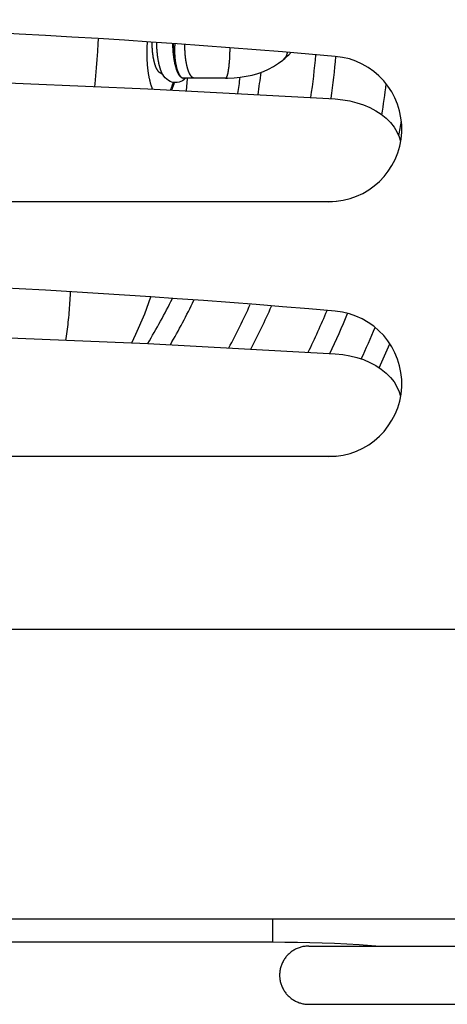
# Model space of a CAD drawing. Units: millimetres. Extents: x -666 to 3105, y -691 to 2228.
# Drawn here: x 1715 to 1774, y 669 to 804 of the extents above; entities that cross this region are included whole.
import ezdxf

# ---------------------------------------------------------------- set-up
doc = ezdxf.new("R2010")
doc.units = ezdxf.units.MM
doc.header["$LTSCALE"] = 19.36
doc.layers.get('0').update_dxf_attribs({"linetype": 'CONTINUOUS'})
doc.layers.add('02___PRT_ALL_AXES', color=7, linetype='CONTINUOUS')

msp = doc.modelspace()

# ---------------------------------------------------------------- linework, layer by layer
at = {"color": 7, "linetype": 'Continuous'}
for p, q in [((1732.46, 800.95), (1732.45, 800.85)), ((1733.1, 800.9), (1733.1, 800.82)), ((1733.78, 800.77), (1733.78, 800.85)), ((1734.09, 796.79), (1734.11, 796.78)), ((1734.77, 796.21), (1734.61, 796.46)), ((1737.5, 795.75), (1737.29, 795.6)), ((1743.23, 795.96), (1737.46, 795.96)), ((1737.69, 795.91), (1737.5, 795.75)), ((1737.73, 795.96), (1737.69, 795.91)), ((1737.84, 794.22), (1738, 795.91)), ((1766.76, 788.57), (1767.08, 787.89)), ((1767.08, 787.89), (1767.26, 787.28)), ((1757.42, 778.99), (1527.42, 778.99)), ((1758.45, 779.03), (1757.42, 778.99)), ((1766.76, 753.57), (1767.08, 752.89)), ((1767.08, 752.89), (1767.26, 752.28)), ((1757.42, 743.99), (1527.42, 743.99)), ((1758.45, 744.03), (1757.42, 743.99)), ((1604.87, 677.3), (1749.67, 677.3)), ((1754.64, 676.74), (1956.95, 676.74)), ((1763.25, 676.83), (1764.46, 676.74)), ((1754.64, 668.74), (1956.95, 668.74))]:
    msp.add_line(p, q, dxfattribs=at)
at = {"color": 9, "linetype": 'Continuous'}
for p, q in [((1736.01, 800.68), (1736.01, 800.58)), ((1743.83, 799.55), (1743.84, 799.65)), ((1743.83, 799.45), (1743.83, 799.55)), ((1743.83, 799.34), (1743.83, 799.45)), ((1743.84, 799.96), (1743.84, 800.07)), ((1743.84, 799.83), (1743.84, 799.96)), ((1743.84, 799.74), (1743.84, 799.83)), ((1743.84, 799.65), (1743.84, 799.74)), ((1743.8, 798.78), (1743.81, 798.88)), ((1743.81, 798.99), (1743.82, 799.11)), ((1743.81, 798.88), (1743.81, 798.99)), ((1743.82, 799.22), (1743.83, 799.34)), ((1743.82, 799.11), (1743.82, 799.22)), ((1749.67, 680.49), (1749.67, 677.3))]:
    msp.add_line(p, q, dxfattribs=at)
for points in [[(1725.27, 794.81), (1725.3, 795.17), (1725.4, 796.28), (1725.5, 797.39), (1725.59, 798.5), (1725.67, 799.61), (1725.75, 800.72), (1725.79, 801.33)], [(1736.01, 800.58), (1736.01, 800.52), (1736.01, 800.46), (1736.01, 800.4), (1736.02, 800.34), (1736.02, 800.27), (1736.02, 800.21), (1736.02, 800.15), (1736.03, 800.09), (1736.03, 800.03), (1736.03, 799.96), (1736.04, 799.9), (1736.04, 799.84), (1736.05, 799.78), (1736.05, 799.72), (1736.06, 799.66), (1736.06, 799.6), (1736.07, 799.54), (1736.07, 799.48), (1736.08, 799.42), (1736.08, 799.36), (1736.09, 799.3), (1736.1, 799.24), (1736.1, 799.18), (1736.11, 799.13), (1736.12, 799.07), (1736.12, 799.01), (1736.13, 798.95), (1736.14, 798.9), (1736.15, 798.84), (1736.15, 798.78), (1736.16, 798.73), (1736.17, 798.67), (1736.18, 798.62), (1736.19, 798.56), (1736.2, 798.51), (1736.21, 798.45), (1736.22, 798.4), (1736.23, 798.35), (1736.24, 798.29), (1736.25, 798.24), (1736.26, 798.19), (1736.27, 798.14), (1736.28, 798.09), (1736.29, 798.04), (1736.3, 797.98), (1736.31, 797.94), (1736.32, 797.89), (1736.33, 797.84), (1736.34, 797.79), (1736.36, 797.74), (1736.37, 797.69), (1736.38, 797.65), (1736.39, 797.6), (1736.41, 797.56), (1736.42, 797.51), (1736.43, 797.47), (1736.44, 797.42), (1736.46, 797.38), (1736.47, 797.34), (1736.48, 797.29), (1736.5, 797.25), (1736.51, 797.21), (1736.53, 797.17), (1736.54, 797.13), (1736.55, 797.09), (1736.57, 797.05), (1736.58, 797.02), (1736.6, 796.98), (1736.61, 796.94), (1736.63, 796.91), (1736.64, 796.87), (1736.66, 796.83), (1736.67, 796.8), (1736.69, 796.77), (1736.71, 796.73), (1736.72, 796.7), (1736.74, 796.67), (1736.75, 796.64), (1736.77, 796.61), (1736.78, 796.58), (1736.8, 796.55), (1736.82, 796.53)], [(1737.64, 800.46), (1737.64, 800.52), (1737.64, 800.55)], [(1737.88, 797.86), (1737.87, 797.91), (1737.86, 797.96), (1737.85, 798.01), (1737.84, 798.06), (1737.83, 798.11), (1737.82, 798.16), (1737.81, 798.21), (1737.81, 798.26), (1737.8, 798.31), (1737.79, 798.36), (1737.78, 798.42), (1737.77, 798.47), (1737.77, 798.52), (1737.76, 798.57), (1737.75, 798.63), (1737.74, 798.68), (1737.74, 798.74), (1737.73, 798.79), (1737.72, 798.85), (1737.72, 798.9), (1737.71, 798.96), (1737.71, 799.01), (1737.7, 799.07), (1737.7, 799.12), (1737.69, 799.18), (1737.69, 799.24), (1737.68, 799.29), (1737.68, 799.35), (1737.67, 799.41), (1737.67, 799.47), (1737.67, 799.52), (1737.66, 799.58), (1737.66, 799.64), (1737.66, 799.7), (1737.65, 799.76), (1737.65, 799.81), (1737.65, 799.87), (1737.65, 799.93), (1737.64, 799.99), (1737.64, 800.05), (1737.64, 800.11), (1737.64, 800.16), (1737.64, 800.22), (1737.64, 800.28), (1737.64, 800.34), (1737.64, 800.4), (1737.64, 800.46)], [(1751.69, 799.46), (1751.68, 799.46), (1751.68, 799.42), (1751.67, 799.38), (1751.66, 799.35), (1751.65, 799.31), (1751.64, 799.28), (1751.63, 799.24), (1751.62, 799.21), (1751.61, 799.18), (1751.6, 799.14), (1751.58, 799.11), (1751.57, 799.08), (1751.56, 799.05), (1751.54, 799.02), (1751.53, 798.99), (1751.51, 798.96), (1751.5, 798.93), (1751.48, 798.9), (1751.46, 798.87), (1751.45, 798.84), (1751.43, 798.81), (1751.41, 798.79), (1751.39, 798.76), (1751.37, 798.74), (1751.35, 798.71), (1751.33, 798.69), (1751.31, 798.66), (1751.29, 798.64), (1751.27, 798.62), (1751.24, 798.59), (1751.22, 798.57), (1751.2, 798.55), (1751.17, 798.53), (1751.16, 798.52)], [(1743.67, 797.31), (1743.68, 797.35), (1743.68, 797.4), (1743.69, 797.44), (1743.69, 797.48), (1743.7, 797.53), (1743.7, 797.57), (1743.71, 797.62), (1743.71, 797.66), (1743.72, 797.71), (1743.72, 797.76), (1743.73, 797.8), (1743.73, 797.85), (1743.74, 797.9), (1743.74, 797.95), (1743.75, 798), (1743.75, 798.05), (1743.75, 798.1), (1743.76, 798.15), (1743.76, 798.2), (1743.77, 798.25), (1743.77, 798.3), (1743.77, 798.35), (1743.78, 798.4), (1743.78, 798.45), (1743.79, 798.51), (1743.79, 798.56), (1743.79, 798.61), (1743.8, 798.67), (1743.8, 798.78)], [(1737.99, 797.4), (1737.98, 797.45), (1737.96, 797.49), (1737.95, 797.54), (1737.94, 797.58), (1737.93, 797.63), (1737.92, 797.67), (1737.91, 797.72), (1737.9, 797.77), (1737.89, 797.81), (1737.88, 797.86)], [(1738.03, 797.24), (1738.02, 797.28), (1738.01, 797.32), (1738, 797.36), (1737.99, 797.4)], [(1738.95, 795.96), (1738.94, 795.96), (1738.92, 795.96), (1738.9, 795.96), (1738.88, 795.97), (1738.87, 795.97), (1738.85, 795.97), (1738.83, 795.98), (1738.82, 795.98), (1738.8, 795.99), (1738.78, 796), (1738.76, 796.01), (1738.75, 796.01), (1738.73, 796.02), (1738.71, 796.03), (1738.7, 796.05), (1738.68, 796.06), (1738.66, 796.07), (1738.65, 796.08), (1738.63, 796.1), (1738.61, 796.11), (1738.6, 796.13), (1738.58, 796.14), (1738.56, 796.16), (1738.55, 796.18), (1738.53, 796.2), (1738.51, 796.22), (1738.5, 796.24), (1738.48, 796.26), (1738.47, 796.28), (1738.45, 796.3), (1738.43, 796.32), (1738.42, 796.35), (1738.4, 796.37), (1738.39, 796.4), (1738.37, 796.42), (1738.36, 796.45), (1738.34, 796.48), (1738.33, 796.5), (1738.31, 796.53), (1738.3, 796.56), (1738.28, 796.59), (1738.27, 796.62), (1738.25, 796.65), (1738.24, 796.68), (1738.22, 796.72), (1738.21, 796.75), (1738.19, 796.78), (1738.18, 796.82), (1738.17, 796.85), (1738.15, 796.89), (1738.14, 796.93), (1738.13, 796.96), (1738.11, 797), (1738.1, 797.04), (1738.09, 797.08), (1738.07, 797.11), (1738.06, 797.15), (1738.05, 797.19), (1738.03, 797.24)], [(1743.23, 795.96), (1743.24, 795.96), (1743.25, 795.96), (1743.26, 795.96), (1743.27, 795.97), (1743.27, 795.97), (1743.28, 795.97), (1743.29, 795.98), (1743.3, 795.98), (1743.31, 795.99), (1743.31, 796), (1743.32, 796.01), (1743.33, 796.01), (1743.34, 796.02), (1743.35, 796.03), (1743.35, 796.04), (1743.36, 796.06), (1743.37, 796.07), (1743.38, 796.08), (1743.38, 796.1), (1743.39, 796.11), (1743.4, 796.13), (1743.41, 796.14), (1743.41, 796.16), (1743.42, 796.18), (1743.43, 796.2), (1743.44, 796.22), (1743.45, 796.24), (1743.45, 796.26), (1743.46, 796.28), (1743.47, 796.3), (1743.47, 796.32), (1743.48, 796.35), (1743.49, 796.37), (1743.5, 796.39), (1743.5, 796.42), (1743.51, 796.45), (1743.52, 796.47), (1743.53, 796.5), (1743.53, 796.53), (1743.54, 796.56), (1743.55, 796.59), (1743.55, 796.62), (1743.56, 796.65), (1743.57, 796.68), (1743.57, 796.71), (1743.58, 796.75), (1743.59, 796.78), (1743.59, 796.81), (1743.6, 796.85), (1743.61, 796.88), (1743.61, 796.92), (1743.62, 796.96)], [(1743.62, 796.96), (1743.62, 796.99), (1743.63, 797.03), (1743.64, 797.07), (1743.64, 797.11), (1743.65, 797.15), (1743.65, 797.19), (1743.66, 797.23), (1743.67, 797.27), (1743.67, 797.31)], [(1721.88, 766.56), (1721.88, 766.43), (1721.87, 766.09), (1721.85, 765.76), (1721.83, 765.43), (1721.81, 765.09), (1721.79, 764.76), (1721.77, 764.43), (1721.74, 764.09), (1721.72, 763.76), (1721.69, 763.43), (1721.66, 763.1), (1721.62, 762.78), (1721.59, 762.45), (1721.55, 762.12), (1721.51, 761.79), (1721.47, 761.47), (1721.43, 761.14), (1721.38, 760.82), (1721.33, 760.5), (1721.28, 760.18), (1721.25, 759.98)]]:
    msp.add_lwpolyline(points, dxfattribs=at)
at = {"color": 7, "linetype": 'Continuous'}
for points in [[(1732.45, 800.85), (1732.45, 800.76), (1732.44, 800.67), (1732.44, 800.58), (1732.43, 800.49), (1732.43, 800.41), (1732.42, 800.32), (1732.42, 800.23), (1732.42, 800.14), (1732.41, 800.05), (1732.41, 799.96), (1732.41, 799.87), (1732.41, 799.78), (1732.4, 799.69), (1732.4, 799.6), (1732.4, 799.52), (1732.4, 799.43), (1732.4, 799.34), (1732.4, 799.25), (1732.4, 799.16), (1732.41, 799.08), (1732.41, 798.99), (1732.41, 798.9), (1732.41, 798.82), (1732.41, 798.73), (1732.42, 798.64)], [(1733.1, 800.82), (1733.1, 800.76), (1733.1, 800.7), (1733.1, 800.65), (1733.11, 800.59), (1733.11, 800.53), (1733.11, 800.48), (1733.11, 800.42), (1733.11, 800.36), (1733.12, 800.31), (1733.12, 800.25), (1733.12, 800.2), (1733.12, 800.14), (1733.13, 800.08), (1733.13, 800.03), (1733.14, 799.97), (1733.14, 799.92), (1733.14, 799.86), (1733.15, 799.81), (1733.15, 799.75), (1733.16, 799.7), (1733.16, 799.64), (1733.17, 799.59), (1733.17, 799.54), (1733.18, 799.48), (1733.19, 799.43), (1733.19, 799.38), (1733.2, 799.32), (1733.2, 799.27), (1733.21, 799.22), (1733.22, 799.17), (1733.23, 799.12), (1733.23, 799.06), (1733.24, 799.01), (1733.25, 798.96), (1733.26, 798.91), (1733.26, 798.86), (1733.27, 798.81), (1733.28, 798.77), (1733.29, 798.72)], [(1734.2, 797.45), (1734.19, 797.5), (1734.18, 797.54), (1734.16, 797.59), (1734.15, 797.64), (1734.14, 797.69), (1734.13, 797.73), (1734.12, 797.78), (1734.1, 797.83), (1734.09, 797.88), (1734.08, 797.93), (1734.07, 797.98), (1734.06, 798.04), (1734.05, 798.09), (1734.04, 798.14), (1734.03, 798.19), (1734.02, 798.25), (1734.01, 798.3), (1734, 798.35), (1733.99, 798.41), (1733.98, 798.46), (1733.97, 798.52), (1733.96, 798.58), (1733.95, 798.63), (1733.94, 798.69), (1733.93, 798.74), (1733.93, 798.8), (1733.92, 798.86), (1733.91, 798.92), (1733.9, 798.98), (1733.9, 799.03), (1733.89, 799.09), (1733.88, 799.15), (1733.88, 799.21), (1733.87, 799.27), (1733.86, 799.33), (1733.86, 799.39), (1733.85, 799.45), (1733.85, 799.51), (1733.84, 799.57), (1733.83, 799.64), (1733.83, 799.7), (1733.83, 799.76), (1733.82, 799.82), (1733.82, 799.88), (1733.81, 799.95), (1733.81, 800.01), (1733.81, 800.07), (1733.8, 800.13), (1733.8, 800.2), (1733.8, 800.26), (1733.79, 800.32), (1733.79, 800.39), (1733.79, 800.45), (1733.79, 800.51), (1733.79, 800.58), (1733.78, 800.64), (1733.78, 800.7), (1733.78, 800.77)], [(1737.46, 795.96), (1737.44, 795.95), (1737.43, 795.95), (1737.42, 795.95), (1737.4, 795.95), (1737.39, 795.96), (1737.38, 795.96), (1737.36, 795.96), (1737.35, 795.96), (1737.33, 795.96), (1737.32, 795.97), (1737.3, 795.97), (1737.28, 795.98), (1737.27, 795.98), (1737.25, 795.99), (1737.23, 796), (1737.22, 796.01), (1737.2, 796.02), (1737.18, 796.03), (1737.16, 796.04), (1737.14, 796.06), (1737.13, 796.07), (1737.11, 796.09), (1737.09, 796.1), (1737.07, 796.12), (1737.05, 796.14), (1737.03, 796.15), (1737.02, 796.17), (1737, 796.19), (1736.98, 796.21), (1736.96, 796.23), (1736.95, 796.25), (1736.93, 796.28), (1736.91, 796.3), (1736.89, 796.32), (1736.88, 796.35), (1736.86, 796.37), (1736.84, 796.4), (1736.83, 796.43), (1736.81, 796.45), (1736.79, 796.48), (1736.78, 796.51), (1736.76, 796.54), (1736.74, 796.57), (1736.73, 796.6), (1736.71, 796.63), (1736.69, 796.67), (1736.68, 796.7), (1736.66, 796.73), (1736.65, 796.77), (1736.63, 796.8), (1736.62, 796.84), (1736.6, 796.88), (1736.59, 796.91), (1736.57, 796.95), (1736.56, 796.99), (1736.54, 797.03), (1736.53, 797.07), (1736.51, 797.11), (1736.5, 797.15), (1736.48, 797.19), (1736.47, 797.23), (1736.46, 797.28), (1736.44, 797.32), (1736.43, 797.36), (1736.42, 797.41), (1736.4, 797.45), (1736.39, 797.5), (1736.38, 797.55), (1736.37, 797.59), (1736.35, 797.64), (1736.34, 797.69), (1736.33, 797.74), (1736.32, 797.78), (1736.3, 797.83), (1736.29, 797.88), (1736.28, 797.93), (1736.27, 797.99), (1736.26, 798.04), (1736.25, 798.09), (1736.24, 798.14), (1736.23, 798.19), (1736.22, 798.25), (1736.21, 798.3), (1736.2, 798.36), (1736.19, 798.41), (1736.18, 798.46), (1736.17, 798.52), (1736.16, 798.58), (1736.15, 798.63), (1736.14, 798.69), (1736.13, 798.75), (1736.13, 798.8), (1736.12, 798.86), (1736.11, 798.92), (1736.1, 798.98), (1736.1, 799.03), (1736.09, 799.09), (1736.08, 799.15), (1736.08, 799.21), (1736.07, 799.27), (1736.06, 799.33), (1736.06, 799.39), (1736.05, 799.45), (1736.05, 799.51), (1736.04, 799.57), (1736.04, 799.64), (1736.03, 799.7), (1736.03, 799.76), (1736.02, 799.82), (1736.02, 799.88), (1736.01, 799.95), (1736.01, 800.01), (1736.01, 800.07), (1736, 800.13), (1736, 800.2), (1736, 800.26), (1735.99, 800.32), (1735.99, 800.38), (1735.99, 800.45), (1735.99, 800.51), (1735.99, 800.57), (1735.98, 800.64), (1735.98, 800.68)], [(1736.25, 800.66), (1736.25, 800.66), (1736.25, 800.6), (1736.24, 800.54), (1736.24, 800.48), (1736.24, 800.42), (1736.23, 800.37), (1736.23, 800.31), (1736.23, 800.25), (1736.23, 800.19), (1736.22, 800.13), (1736.22, 800.07), (1736.22, 800.02), (1736.22, 799.96), (1736.22, 799.9), (1736.22, 799.84), (1736.22, 799.79), (1736.22, 799.73), (1736.22, 799.67), (1736.22, 799.62), (1736.22, 799.56), (1736.22, 799.5), (1736.23, 799.45), (1736.23, 799.39), (1736.23, 799.34), (1736.23, 799.28), (1736.23, 799.23), (1736.24, 799.17), (1736.24, 799.12), (1736.24, 799.06), (1736.25, 799.01), (1736.25, 798.95), (1736.26, 798.9), (1736.26, 798.84), (1736.26, 798.79), (1736.27, 798.74), (1736.27, 798.68), (1736.28, 798.63), (1736.29, 798.58), (1736.29, 798.53), (1736.3, 798.47), (1736.3, 798.42), (1736.31, 798.37), (1736.32, 798.32), (1736.32, 798.27), (1736.33, 798.22), (1736.34, 798.17), (1736.35, 798.12), (1736.36, 798.07), (1736.36, 798.02), (1736.37, 797.97), (1736.38, 797.92), (1736.39, 797.88), (1736.4, 797.83), (1736.41, 797.78), (1736.42, 797.74), (1736.43, 797.69), (1736.44, 797.64), (1736.45, 797.6), (1736.46, 797.55), (1736.47, 797.51), (1736.48, 797.47), (1736.49, 797.42), (1736.5, 797.38), (1736.51, 797.34), (1736.52, 797.3), (1736.54, 797.26), (1736.55, 797.21), (1736.56, 797.17), (1736.57, 797.14), (1736.58, 797.1), (1736.6, 797.06), (1736.61, 797.02), (1736.62, 796.98), (1736.64, 796.95), (1736.65, 796.91), (1736.66, 796.87), (1736.68, 796.84), (1736.69, 796.81), (1736.7, 796.77), (1736.72, 796.74), (1736.73, 796.71), (1736.74, 796.67), (1736.76, 796.64), (1736.77, 796.61), (1736.79, 796.58), (1736.8, 796.55), (1736.82, 796.53)], [(1751.16, 798.52), (1751.35, 798.68), (1751.54, 798.84), (1751.72, 799.01), (1751.91, 799.18), (1752.09, 799.36), (1752.15, 799.43)], [(1732.42, 798.64), (1732.42, 798.56), (1732.42, 798.47), (1732.43, 798.39), (1732.43, 798.3), (1732.44, 798.22), (1732.44, 798.14), (1732.45, 798.05), (1732.45, 797.97), (1732.46, 797.89), (1732.47, 797.8), (1732.47, 797.72), (1732.48, 797.64)], [(1733.29, 798.72), (1733.3, 798.67), (1733.31, 798.62), (1733.32, 798.57), (1733.33, 798.53), (1733.34, 798.48), (1733.35, 798.43), (1733.36, 798.39), (1733.37, 798.34), (1733.38, 798.3), (1733.39, 798.25), (1733.4, 798.21), (1733.41, 798.17), (1733.42, 798.12), (1733.43, 798.08), (1733.44, 798.04), (1733.45, 798), (1733.47, 797.96), (1733.48, 797.92), (1733.49, 797.88), (1733.5, 797.84), (1733.51, 797.8), (1733.53, 797.76), (1733.54, 797.73), (1733.55, 797.69)], [(1743.23, 795.96), (1743.51, 795.96), (1744.39, 796), (1745.24, 796.08), (1746.07, 796.21), (1746.88, 796.39), (1747.66, 796.61), (1748.41, 796.89), (1749.13, 797.21), (1749.82, 797.58), (1750.47, 798), (1751.08, 798.45), (1751.16, 798.52)], [(1732.48, 797.64), (1732.49, 797.56), (1732.5, 797.48), (1732.51, 797.4), (1732.51, 797.32), (1732.52, 797.24), (1732.53, 797.16), (1732.54, 797.08), (1732.55, 797), (1732.56, 796.92), (1732.57, 796.85)], [(1732.57, 796.85), (1732.58, 796.77), (1732.6, 796.69), (1732.61, 796.62)], [(1733.55, 797.69), (1733.56, 797.65), (1733.58, 797.62), (1733.59, 797.58), (1733.6, 797.55), (1733.62, 797.51), (1733.63, 797.48), (1733.64, 797.45), (1733.66, 797.42), (1733.67, 797.38), (1733.69, 797.35), (1733.7, 797.32), (1733.71, 797.29), (1733.73, 797.27), (1733.74, 797.24)], [(1733.74, 797.24), (1733.76, 797.21), (1733.77, 797.18), (1733.79, 797.16), (1733.8, 797.13), (1733.82, 797.11), (1733.83, 797.08)], [(1733.83, 797.08), (1733.85, 797.06), (1733.86, 797.04), (1733.88, 797.01)], [(1733.88, 797.01), (1733.89, 796.99), (1733.91, 796.97), (1733.92, 796.95), (1733.94, 796.93), (1733.96, 796.91), (1733.97, 796.9), (1733.99, 796.88), (1734, 796.86), (1734.02, 796.85), (1734.04, 796.83), (1734.05, 796.82), (1734.07, 796.8), (1734.08, 796.79)], [(1734.08, 796.79), (1734.1, 796.78), (1734.12, 796.77)], [(1734.11, 796.78), (1734.29, 796.68), (1734.44, 796.59), (1734.55, 796.5), (1734.61, 796.43), (1734.65, 796.39)], [(1734.12, 796.77), (1734.13, 796.76), (1734.15, 796.75), (1734.17, 796.74), (1734.18, 796.73), (1734.2, 796.72), (1734.22, 796.72), (1734.23, 796.71), (1734.25, 796.7), (1734.26, 796.7)], [(1734.3, 797.15), (1734.28, 797.19), (1734.27, 797.23), (1734.26, 797.27), (1734.24, 797.32), (1734.23, 797.36), (1734.22, 797.41), (1734.2, 797.45)], [(1734.61, 796.46), (1734.59, 796.48), (1734.58, 796.51), (1734.56, 796.54), (1734.54, 796.57), (1734.53, 796.6), (1734.51, 796.63), (1734.49, 796.66), (1734.48, 796.7), (1734.46, 796.73), (1734.45, 796.77), (1734.43, 796.8), (1734.42, 796.84), (1734.4, 796.87), (1734.39, 796.91), (1734.37, 796.95), (1734.36, 796.99), (1734.34, 797.03), (1734.33, 797.07), (1734.31, 797.11), (1734.3, 797.15)], [(1526.55, 793.1), (1552.27, 794.51), (1578.01, 795.57), (1603.75, 796.27), (1629.52, 796.62), (1655.31, 796.62), (1681.08, 796.27), (1706.83, 795.57), (1732.56, 794.51), (1758.28, 793.1)], [(1732.61, 796.62), (1732.62, 796.54), (1732.63, 796.47), (1732.65, 796.39), (1732.66, 796.32), (1732.67, 796.25), (1732.69, 796.17), (1732.7, 796.1), (1732.71, 796.03), (1732.73, 795.96), (1732.74, 795.89), (1732.76, 795.82), (1732.77, 795.75), (1732.79, 795.69), (1732.81, 795.62), (1732.82, 795.55), (1732.84, 795.49), (1732.86, 795.42), (1732.87, 795.36), (1732.89, 795.29), (1732.91, 795.23), (1732.93, 795.17), (1732.94, 795.11), (1732.96, 795.05), (1732.98, 794.99), (1733, 794.93), (1733.02, 794.87), (1733.04, 794.81), (1733.06, 794.75), (1733.08, 794.7), (1733.1, 794.64), (1733.12, 794.59), (1733.14, 794.53), (1733.16, 794.48), (1733.16, 794.48)], [(1736.36, 795.34), (1736.1, 795.36), (1735.85, 795.41), (1735.6, 795.51), (1735.37, 795.64), (1735.15, 795.8), (1734.95, 795.99), (1734.77, 796.21)], [(1736.02, 795.37), (1736.01, 795.33), (1735.99, 795.27), (1735.97, 795.2), (1735.95, 795.14), (1735.93, 795.08), (1735.91, 795.02), (1735.89, 794.96), (1735.87, 794.9), (1735.85, 794.84), (1735.83, 794.78), (1735.81, 794.73), (1735.79, 794.67), (1735.77, 794.61), (1735.75, 794.56), (1735.73, 794.51), (1735.71, 794.45), (1735.68, 794.4), (1735.66, 794.35), (1735.66, 794.34)], [(1735.83, 794.33), (1735.85, 794.37), (1735.87, 794.42), (1735.89, 794.47), (1735.92, 794.52), (1735.94, 794.57), (1735.96, 794.63), (1735.98, 794.68), (1736, 794.74), (1736.02, 794.79), (1736.04, 794.85), (1736.06, 794.91), (1736.09, 794.97), (1736.11, 795.03), (1736.13, 795.09), (1736.15, 795.15), (1736.17, 795.21), (1736.19, 795.27), (1736.21, 795.33), (1736.21, 795.35)], [(1737.29, 795.6), (1737.07, 795.49), (1736.84, 795.41), (1736.6, 795.36), (1736.36, 795.34)], [(1736.82, 796.53), (1736.83, 796.5), (1736.85, 796.47), (1736.86, 796.45), (1736.88, 796.42), (1736.89, 796.4), (1736.9, 796.37), (1736.92, 796.35), (1736.93, 796.33), (1736.95, 796.31), (1736.96, 796.29), (1736.98, 796.27), (1736.99, 796.25), (1737.01, 796.23), (1737.02, 796.21), (1737.04, 796.19), (1737.05, 796.18), (1737.07, 796.16), (1737.08, 796.14), (1737.1, 796.13), (1737.11, 796.11), (1737.13, 796.1), (1737.14, 796.09), (1737.16, 796.07), (1737.17, 796.06), (1737.19, 796.05), (1737.21, 796.04), (1737.22, 796.03), (1737.24, 796.02), (1737.25, 796.01), (1737.27, 796.01), (1737.28, 796), (1737.3, 795.99), (1737.31, 795.99), (1737.33, 795.98), (1737.34, 795.98), (1737.36, 795.97), (1737.37, 795.97), (1737.39, 795.96), (1737.41, 795.96), (1737.42, 795.96), (1737.44, 795.96), (1737.46, 795.96)], [(1758.28, 793.1), (1759.31, 793), (1760.29, 792.83), (1761.24, 792.59), (1762.16, 792.29), (1763.03, 791.91), (1763.84, 791.48), (1764.58, 790.99), (1765.26, 790.44), (1765.85, 789.86)], [(1765.85, 789.86), (1766.35, 789.24), (1766.76, 788.57)], [(1730.34, 759.6), (1730.92, 760.77), (1732.12, 763.6), (1732.96, 765.91)], [(1526.55, 758.1), (1552.27, 759.51), (1578.01, 760.57), (1603.75, 761.27), (1629.52, 761.62), (1655.31, 761.62), (1681.08, 761.27), (1706.83, 760.57), (1732.56, 759.51), (1758.28, 758.1)], [(1758.28, 758.1), (1759.31, 758), (1760.29, 757.83), (1761.24, 757.59), (1762.16, 757.29), (1763.03, 756.91), (1763.84, 756.48), (1764.58, 755.99), (1765.26, 755.44), (1765.85, 754.86)], [(1765.85, 754.86), (1766.35, 754.24), (1766.76, 753.57)], [(1749.67, 677.3), (1751.38, 677.29), (1753.09, 677.27), (1754.8, 677.24), (1756.5, 677.19), (1758.19, 677.12), (1759.88, 677.04), (1761.57, 676.94), (1763.25, 676.83)], [(1754.64, 676.74), (1754.51, 676.74), (1754.37, 676.73), (1754.24, 676.72), (1754.1, 676.7), (1753.97, 676.68), (1753.84, 676.66), (1753.71, 676.63), (1753.57, 676.59), (1753.45, 676.55), (1753.32, 676.51), (1753.19, 676.46), (1753.07, 676.41), (1752.94, 676.36), (1752.82, 676.3), (1752.7, 676.23), (1752.58, 676.17), (1752.47, 676.1), (1752.36, 676.02), (1752.25, 675.94), (1752.14, 675.86), (1752.04, 675.77), (1751.94, 675.68), (1751.84, 675.59), (1751.74, 675.49), (1751.65, 675.39), (1751.56, 675.29), (1751.48, 675.19), (1751.4, 675.08), (1751.32, 674.97), (1751.25, 674.85), (1751.18, 674.74), (1751.11, 674.62), (1751.05, 674.5), (1750.99, 674.38), (1750.94, 674.25), (1750.89, 674.13), (1750.85, 674), (1750.81, 673.87), (1750.77, 673.74), (1750.74, 673.61), (1750.71, 673.48), (1750.69, 673.34), (1750.67, 673.21), (1750.66, 673.07), (1750.65, 672.94), (1750.64, 672.8), (1750.64, 672.67), (1750.65, 672.53), (1750.66, 672.4), (1750.67, 672.27), (1750.69, 672.13), (1750.71, 672), (1750.74, 671.87), (1750.77, 671.73), (1750.81, 671.6), (1750.85, 671.48), (1750.89, 671.35), (1750.94, 671.22), (1750.99, 671.1), (1751.05, 670.98), (1751.11, 670.86), (1751.18, 670.74), (1751.25, 670.62), (1751.32, 670.51), (1751.4, 670.4), (1751.48, 670.29), (1751.56, 670.18), (1751.65, 670.08), (1751.74, 669.98), (1751.84, 669.89), (1751.94, 669.79), (1752.04, 669.7), (1752.14, 669.62), (1752.25, 669.53), (1752.36, 669.45), (1752.47, 669.38), (1752.58, 669.31), (1752.7, 669.24), (1752.82, 669.18), (1752.94, 669.12), (1753.07, 669.06), (1753.19, 669.01), (1753.32, 668.96), (1753.45, 668.92), (1753.57, 668.88), (1753.71, 668.85), (1753.84, 668.82), (1753.97, 668.79), (1754.1, 668.77), (1754.24, 668.76), (1754.37, 668.75), (1754.51, 668.74), (1754.64, 668.74)]]:
    msp.add_lwpolyline(points, dxfattribs=at)
for centre, radius, start, end in [((1642.42, -531.01), 1335, 85.02089, 94.97911), ((1650.42, 808.49), 105.62, 351.725, 354.9312), ((1757.42, 788.99), 10, 270, 85.0209), ((1650.42, 808.49), 108.38, 351.8843, 354.9467), ((1650.42, 808.49), 98.38, 351.3448, 353.1592), ((1650.42, 808.49), 95.62, 351.1854, 352.5429), ((1650.42, 808.49), 115.62, 351.2505, 353.3789), ((1650.42, 808.49), 118.38, 350.0513, 351.0449), ((1642.42, -566.01), 1335, 85.02089, 94.97911), ((1650.42, 808.49), 95.62, 329.1904, 333.4055), ((1650.42, 808.49), 98.38, 330.0271, 334.0565), ((1650.42, 808.49), 105.62, 332.0005, 335.5995), ((1650.42, 808.49), 108.38, 332.6729, 336.127), ((1650.42, 808.49), 115.62, 334.2778, 337.3908), ((1757.42, 753.99), 10, 270, 85.0209), ((1650.42, 808.49), 118.38, 334.8302, 337.7398), ((1650.42, 808.49), 122.6, 335.3651, 337.578), ((1650.42, 808.49), 125.35, 335.3267, 336.9745)]:
    msp.add_arc(centre, radius, start, end, dxfattribs=at)
at = {"layer": '02___PRT_ALL_AXES', "color": 7, "linetype": 'Continuous'}
for p, q in [((1507.42, 720.29), (2626.42, 720.29)), ((1467.62, 680.49), (2666.22, 680.49))]:
    msp.add_line(p, q, dxfattribs=at)

doc.saveas('drawing.dxf')
